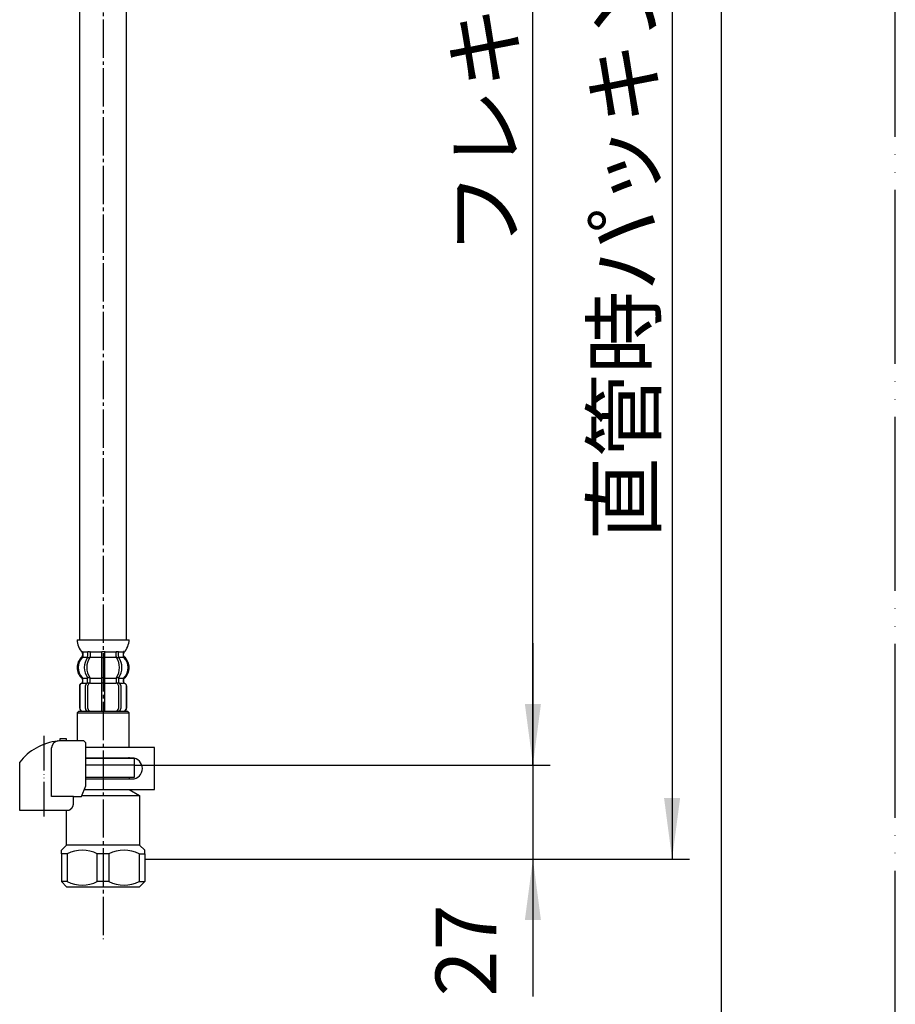
# Model space of a CAD drawing. Units: millimetres. Extents: x 0 to 1050, y 0 to 1485.
# Drawn here: x 798 to 1050, y 207 to 490 of the extents above; entities that cross this region are included whole.
import ezdxf

# ---------------------------------------------------------------- set-up
doc = ezdxf.new("R2010")
doc.units = ezdxf.units.MM
doc.linetypes.add('DASH_CENTER', pattern=[14, 11, -1, 1, -1])
doc.linetypes.add('PHANTOM', pattern=[13, 10, -1, 0, -1, 0, -1])
doc.layers.add('1', color=7, linetype='Continuous')
doc.styles.add('CONVERTER_11', font='MS Mincho.ttf', dxfattribs={"width": 0.89})
doc.styles.add('CONVERTER_12', font='txt.shx', dxfattribs={"width": 0.9})
doc.dimstyles.new('ME10_DIM_16', dxfattribs={"dimtxt": 17.5, "dimasz": 17.5, "dimexe": 5, "dimexo": 0, "dimgap": 5, "dimtad": 1, "dimdsep": 46, "dimtxsty": 'CONVERTER_12', "dimsah": 1, "dimcen": 0.09, "dimclrd": 2, "dimclre": 2, "dimclrt": 7, "dimadec": 0, "dimazin": 0, "dimtfac": 1, "dimtdec": 4, "dimtix": 1, "dimtmove": 0, "dimatfit": 3, "dimfxl": 1, "dimtolj": 1, "dimtzin": 0, "dimarcsym": 0})
doc.dimstyles.new('ME10_DIM_17', dxfattribs={"dimtxt": 17.5, "dimasz": 17.5, "dimexe": 5, "dimexo": 0, "dimgap": 5, "dimtad": 1, "dimdsep": 46, "dimtxsty": 'CONVERTER_11', "dimsah": 1, "dimcen": 0.09, "dimclrd": 2, "dimclre": 2, "dimclrt": 7, "dimadec": 0, "dimazin": 0, "dimtfac": 1, "dimtdec": 4, "dimtix": 1, "dimtmove": 0, "dimatfit": 3, "dimfxl": 1, "dimtolj": 1, "dimtzin": 0, "dimarcsym": 0})
doc.dimstyles.new('ME10_DIM_19', dxfattribs={"dimtxt": 17.5, "dimasz": 17.5, "dimexe": 5, "dimexo": 0, "dimgap": 5, "dimtad": 1, "dimdsep": 46, "dimtxsty": 'CONVERTER_11', "dimsah": 1, "dimcen": 0.09, "dimclrd": 2, "dimclre": 2, "dimclrt": 7, "dimadec": 0, "dimazin": 0, "dimtfac": 1, "dimtdec": 4, "dimtix": 1, "dimtmove": 0, "dimatfit": 3, "dimfxl": 1, "dimtolj": 1, "dimtzin": 0, "dimarcsym": 0})

# ---------------------------------------------------------------- blocks, each defined once
blk = doc.blocks.new('33-70', base_point=(2553.97, -20.55))
at = {"color": 7, "linetype": 'Continuous'}
for p, q in [((815.33, 291.46), (814.83, 290.96)), ((829.83, 290.96), (829.33, 291.46)), ((814.83, 290.96), (814.83, 282.96)), ((814.83, 290.96), (829.83, 290.96)), ((829.83, 281.26), (829.83, 290.96)), ((831.33, 275.96), (831.33, 277.96))]:
    blk.add_line(p, q, dxfattribs=at)
at = {"layer": '1', "color": 7, "linetype": 'Continuous'}
for p, q in [((815.33, 291.46), (829.33, 291.46)), ((817.39, 277.96), (829.83, 277.96)), ((829.83, 277.96), (829.83, 278.26)), ((829.83, 277.96), (831.33, 277.96)), ((831.33, 275.96), (817.39, 275.96))]:
    blk.add_line(p, q, dxfattribs=at)
blk = doc.blocks.new('33-108X-2K__8', base_point=(1206.33, 1216.24))
at = {"color": 7, "linetype": 'Continuous'}
for p, q in [((817.89, 308.31), (817.89, 307.12)), ((818.59, 308.31), (818.59, 307.12)), ((821.83, 308.31), (821.83, 306.96)), ((821.93, 308.56), (822.33, 308.56)), ((822.33, 308.56), (822.73, 308.56)), ((822.83, 306.96), (822.83, 308.31)), ((826.07, 307.12), (826.07, 308.31)), ((826.78, 307.12), (826.78, 308.31)), ((817.94, 306.86), (818.46, 306.86)), ((821.83, 306.96), (821.83, 300.96)), ((821.93, 306.86), (822.33, 306.86)), ((822.33, 306.86), (822.73, 306.86)), ((822.83, 300.96), (822.83, 306.96)), ((826.21, 306.86), (826.73, 306.86)), ((816.5, 299.87), (816.5, 300.75)), ((817.89, 299.83), (817.89, 300.81)), ((817.94, 301.06), (818.46, 301.06)), ((818.59, 299.46), (818.59, 300.81)), ((821.83, 300.96), (821.83, 299.46)), ((821.93, 301.06), (822.33, 301.06)), ((822.33, 301.06), (822.73, 301.06)), ((822.83, 299.46), (822.83, 300.96)), ((826.07, 300.81), (826.07, 299.46)), ((826.21, 301.06), (826.73, 301.06)), ((826.78, 300.81), (826.78, 299.83)), ((828.16, 300.75), (828.16, 299.87)), ((815.53, 298.56), (815.53, 292.36)), ((815.6, 298.56), (815.6, 292.36)), ((817.25, 292.16), (817.25, 298.76)), ((817.94, 299.56), (818.5, 299.56)), ((817.96, 292.16), (817.96, 298.76)), ((821.83, 299.46), (821.83, 291.46)), ((821.93, 299.56), (822.33, 299.56)), ((822.33, 299.56), (822.73, 299.56)), ((822.83, 291.46), (822.83, 299.46)), ((826.17, 299.56), (826.73, 299.56)), ((826.71, 298.76), (826.71, 292.16)), ((827.42, 298.76), (827.42, 292.16)), ((829.07, 292.36), (829.07, 298.56)), ((829.13, 292.36), (829.13, 298.56))]:
    blk.add_line(p, q, dxfattribs=at)
for centre, radius, start, end in [((816.37, 308.46), 0.1, 22.0737, 90), ((816, 308.31), 0.5, 0, 22.0737), ((817.39, 308.31), 0.5, 17.496, 32.9514), ((817.39, 308.31), 0.5, 0, 17.496), ((818.09, 308.31), 0.5, 0, 32.9514), ((821.33, 308.31), 0.5, 17.496, 32.9514), ((821.33, 308.31), 0.5, 0, 17.496), ((823.33, 308.31), 0.5, 162.504, 180), ((823.33, 308.31), 0.5, 147.0486, 162.504), ((826.57, 308.31), 0.5, 147.0486, 180), ((827.28, 308.31), 0.5, 162.504, 180), ((827.28, 308.31), 0.5, 147.0486, 162.504), ((828.67, 308.31), 0.5, 157.9263, 180), ((828.29, 308.46), 0.1, 90, 157.9263), ((819.15, 303.97), 4, 134.4214, 225.6402), ((816, 307.18), 0.5, 314.4214, 0), ((822.11, 303.96), 5.18, 146.2456, 213.7544), ((822.82, 303.96), 5.18, 146.2456, 213.7544), ((817.39, 307.12), 0.5, 326.2456, 341.8773), ((817.39, 307.12), 0.5, 341.8773, 0), ((818.09, 307.12), 0.5, 326.2456, 0), ((826.57, 307.12), 0.5, 180, 213.7544), ((821.85, 303.96), 5.18, 326.2456, 33.7544), ((827.28, 307.12), 0.5, 180, 198.1227), ((827.28, 307.12), 0.5, 198.1227, 213.7544), ((822.56, 303.96), 5.18, 326.2456, 33.7544), ((828.67, 307.18), 0.5, 180, 225.5786), ((825.51, 303.97), 4, 314.3598, 45.5786), ((815.93, 299.87), 0.5, 290.9248, 0), ((816, 299.87), 0.5, 290.7733, 0), ((816, 300.75), 0.5, 0, 45.6402), ((817.39, 299.83), 0.5, 313.8713, 0), ((817.39, 300.81), 0.5, 18.1227, 33.7544), ((817.39, 300.81), 0.5, 0, 18.1227), ((818.09, 300.81), 0.5, 0, 33.7544), ((826.57, 300.81), 0.5, 146.2456, 180), ((827.28, 300.81), 0.5, 161.8773, 180), ((827.28, 299.83), 0.5, 180, 226.1287), ((827.28, 300.81), 0.5, 146.2456, 161.8773), ((828.66, 300.75), 0.5, 134.3598, 180), ((828.66, 299.87), 0.5, 180, 249.2267), ((828.73, 299.87), 0.5, 180, 249.0752), ((816.43, 298.56), 0.9, 110.9248, 180), ((816.5, 298.56), 0.9, 110.7733, 180), ((817.95, 298.76), 0.7, 117.9071, 180), ((817.39, 299.83), 0.5, 297.9071, 313.8713), ((817.96, 299.38), 0.183, 95.871, 120.9917), ((818.66, 298.76), 0.7, 95.0524, 180), ((818.48, 299.45), 0.119, 43.2267, 78.73), ((818.66, 298.76), 0.7, 90, 95.0524), ((826.01, 298.76), 0.7, 84.9476, 90), ((826.01, 298.76), 0.7, 0, 84.9476), ((826.19, 299.45), 0.119, 101.27, 136.7733), ((826.71, 299.38), 0.183, 59.0083, 84.129), ((827.28, 299.83), 0.5, 226.1287, 242.0929), ((826.72, 298.76), 0.7, 0, 62.0929), ((828.17, 298.56), 0.9, 0, 69.2267), ((828.23, 298.56), 0.9, 0, 69.0752), ((816.43, 292.36), 0.9, 180, 270), ((816.5, 292.36), 0.9, 180, 270), ((817.95, 292.16), 0.7, 180, 270), ((818.66, 292.16), 0.7, 180, 270), ((826.01, 292.16), 0.7, 270, 0), ((826.72, 292.16), 0.7, 270, 0), ((828.17, 292.36), 0.9, 270, 0), ((828.23, 292.36), 0.9, 270, 0)]:
    blk.add_arc(centre, radius, start, end, dxfattribs=at)
at = {"layer": '1', "color": 7, "linetype": 'Continuous'}
for p, q in [((814.85, 311.96), (822.33, 311.96)), ((822.33, 311.96), (829.82, 311.96)), ((816.5, 308.46), (817.25, 308.46)), ((816.5, 308.31), (816.5, 307.18)), ((817.25, 308.46), (817.86, 308.46)), ((817.94, 308.56), (818.46, 308.56)), ((818.59, 308.46), (821.81, 308.46)), ((822.86, 308.46), (826.07, 308.46)), ((826.21, 308.56), (826.73, 308.56)), ((826.8, 308.46), (827.42, 308.46)), ((827.42, 308.46), (828.17, 308.46)), ((828.17, 307.18), (828.17, 308.31)), ((816.43, 307.97), (816.43, 307.4)), ((816.5, 306.96), (817.86, 306.96)), ((818.59, 306.96), (821.83, 306.96)), ((822.83, 306.96), (826.07, 306.96)), ((826.8, 306.96), (828.17, 306.96)), ((828.23, 307.4), (828.23, 307.97)), ((816.43, 300.52), (816.43, 299.87)), ((816.5, 300.96), (817.86, 300.96)), ((818.59, 300.96), (821.83, 300.96)), ((822.83, 300.96), (826.07, 300.96)), ((826.8, 300.96), (828.16, 300.96)), ((828.23, 299.87), (828.23, 300.52)), ((816.43, 299.46), (816.5, 299.46)), ((816.5, 299.46), (817.73, 299.46)), ((818.66, 299.46), (821.83, 299.46)), ((822.83, 299.46), (826.01, 299.46)), ((826.93, 299.46), (828.17, 299.46)), ((828.16, 299.46), (828.23, 299.46)), ((816.43, 291.46), (816.67, 291.46)), ((816.67, 291.46), (817.95, 291.46)), ((817.95, 291.46), (826.72, 291.46)), ((818.66, 291.46), (819.55, 291.46)), ((826.72, 291.46), (828, 291.46)), ((828, 291.46), (828.23, 291.46))]:
    blk.add_line(p, q, dxfattribs=at)
for centre, radius, start, end in [((820.74, 312.19), 5.9, 182.1671, 221.6831), ((823.92, 312.19), 5.9, 318.3169, 357.8329), ((818.83, 303.96), 4, 130.1286, 180), ((815.93, 307.4), 0.5, 310.1286, 0), ((815.93, 307.97), 0.5, 0, 35.7393), ((828.73, 307.97), 0.5, 144.2607, 180), ((828.73, 307.4), 0.5, 180, 229.8714), ((825.83, 303.96), 4, 0, 49.8714), ((818.83, 303.96), 4, 180, 229.8714), ((825.83, 303.96), 4, 310.1286, 0), ((815.93, 300.52), 0.5, 0, 49.8714), ((828.73, 300.52), 0.5, 130.1286, 180)]:
    blk.add_arc(centre, radius, start, end, dxfattribs=at)
blk = doc.blocks.new('33-108AX-1', base_point=(662.91, 523.52))
at = {"layer": '1', "color": 7, "linetype": 'Continuous'}
for p, q in [((815.63, 664.96), (815.63, 659.56)), ((829.03, 657.56), (829.03, 664.96)), ((829.03, 644.56), (829.03, 657.56)), ((815.63, 652.56), (815.63, 644.56)), ((815.63, 644.56), (815.63, 633.56)), ((829.03, 311.96), (829.03, 644.56)), ((815.63, 633.56), (815.63, 630.78)), ((815.63, 311.96), (815.63, 624.83)), ((815.63, 311.96), (829.03, 311.96))]:
    blk.add_line(p, q, dxfattribs=at)
blk = doc.blocks.new('33-108CX-430__10', base_point=(-835.14, 688.26))
for name, p in [('33-108X-2K__8', (1206.33, 1216.24)), ('33-70', (2553.97, -20.55))]:
    blk.add_blockref(name, p)
at = {"layer": '1'}
blk.add_blockref('33-108AX-1', (662.91, 523.52), dxfattribs=at)
blk = doc.blocks.new('71-31-C2K', base_point=(1108.9, 278))
at = {"layer": '1', "color": 7, "linetype": 'Continuous'}
for p, q in [((837.13, 280.96), (817.41, 280.96)), ((837.13, 268.96), (837.13, 280.96)), ((830.63, 277.96), (817.41, 277.96)), ((817.41, 271.96), (830.63, 271.96)), ((816.99, 268.96), (837.13, 268.96))]:
    blk.add_line(p, q, dxfattribs=at)
for start, end in [(0, 90), (270, 0)]:
    blk.add_arc((830.63, 274.96), 3, start, end, dxfattribs=at)
blk = doc.blocks.new('30-69X-1S-BK', base_point=(319.34, 1088.2))
blk.add_blockref('71-31-C2K', (1108.9, 278))
blk = doc.blocks.new('88-153BK__16', base_point=(851.45, 6.42))
at = {"color": 7, "linetype": 'Continuous'}
for p, q in [((798.35, 276.8), (798.35, 275.96)), ((816.13, 266.96), (817.41, 269.96))]:
    blk.add_line(p, q, dxfattribs=at)
for centre, radius, start, end in [((811.1, 266.69), 16.27, 96.2976, 119.5519), ((811.1, 266.69), 16.27, 94.4056, 96.2976), ((811.1, 266.69), 16.27, 90, 94.4056), ((816.41, 281.96), 1, 0, 90), ((811.1, 266.69), 16.27, 119.5519, 141.584)]:
    blk.add_arc(centre, radius, start, end, dxfattribs=at)
at = {"layer": '1', "color": 4, "linetype": 'PHANTOM'}
blk.add_line((805.35, 261.15), (805.35, 284.75), dxfattribs=at)
at = {"layer": '1', "color": 7, "linetype": 'Continuous'}
for p, q in [((809.85, 283.46), (809.85, 282.92)), ((811.85, 283.46), (809.85, 283.46)), ((811.85, 282.96), (811.1, 282.96)), ((811.85, 282.96), (811.85, 283.46)), ((816.41, 282.96), (811.85, 282.96)), ((807.54, 266.96), (807.54, 280.88)), ((817.41, 269.96), (817.41, 281.96)), ((798.35, 275.96), (798.35, 262.96)), ((813.82, 266.96), (807.54, 266.96)), ((813.82, 266.96), (816.13, 266.96)), ((813.82, 264.96), (813.82, 266.96)), ((798.35, 262.96), (812.35, 262.96)), ((812.35, 262.96), (812.35, 262.99))]:
    blk.add_line(p, q, dxfattribs=at)
blk.add_arc((809.54, 280.88), 2, 96.2976, 180, dxfattribs=at)
blk.add_open_spline([(812.35, 262.99), (812.36, 262.99), (812.37, 262.99), (812.38, 262.99), (812.39, 263), (812.4, 263), (812.41, 263), (812.41, 263), (812.42, 263), (812.43, 263), (812.44, 263.01), (812.44, 263.01), (812.45, 263.01), (812.46, 263.01), (812.47, 263.01), (812.47, 263.02), (812.48, 263.02), (812.49, 263.02), (812.5, 263.02), (812.5, 263.02), (812.51, 263.03), (812.52, 263.03), (812.53, 263.03), (812.53, 263.03), (812.54, 263.04), (812.55, 263.04), (812.56, 263.04), (812.56, 263.04), (812.57, 263.04), (812.58, 263.05), (812.58, 263.05), (812.59, 263.05), (812.6, 263.05), (812.61, 263.06), (812.61, 263.06), (812.62, 263.06), (812.63, 263.07), (812.63, 263.07), (812.64, 263.07), (812.65, 263.07), (812.66, 263.08), (812.66, 263.08), (812.67, 263.08), (812.68, 263.09), (812.68, 263.09), (812.69, 263.09), (812.7, 263.09), (812.71, 263.1), (812.71, 263.1), (812.72, 263.1), (812.73, 263.11), (812.73, 263.11), (812.74, 263.11), (812.75, 263.12), (812.76, 263.12), (812.76, 263.12), (812.77, 263.13), (812.78, 263.13), (812.78, 263.13), (812.79, 263.14), (812.8, 263.14), (812.8, 263.15), (812.81, 263.15), (812.82, 263.15), (812.82, 263.16), (812.83, 263.16), (812.84, 263.16), (812.84, 263.17), (812.85, 263.17), (812.86, 263.18), (812.86, 263.18), (812.87, 263.18), (812.88, 263.19), (812.89, 263.19), (812.89, 263.2), (812.9, 263.2), (812.91, 263.2), (812.91, 263.21), (812.92, 263.21), (812.93, 263.22), (812.93, 263.22), (812.94, 263.22), (812.94, 263.23), (812.95, 263.23), (812.96, 263.24), (812.96, 263.24), (812.97, 263.25), (812.98, 263.25), (812.98, 263.26), (812.99, 263.26), (813, 263.26), (813, 263.27), (813.01, 263.27), (813.02, 263.28), (813.02, 263.28), (813.03, 263.29), (813.03, 263.29), (813.04, 263.3), (813.05, 263.3), (813.05, 263.31), (813.06, 263.31), (813.07, 263.32), (813.07, 263.32), (813.08, 263.33), (813.08, 263.33), (813.09, 263.34), (813.1, 263.34), (813.1, 263.35), (813.11, 263.35), (813.12, 263.36), (813.12, 263.36), (813.13, 263.37), (813.13, 263.37), (813.14, 263.38), (813.15, 263.38), (813.15, 263.39), (813.16, 263.39), (813.16, 263.4), (813.17, 263.41), (813.17, 263.41), (813.18, 263.42), (813.19, 263.42), (813.19, 263.43), (813.2, 263.43), (813.2, 263.43), (813.2, 263.44), (813.2, 263.44), (813.21, 263.45), (813.22, 263.45), (813.22, 263.46), (813.23, 263.46), (813.23, 263.47), (813.24, 263.47), (813.24, 263.48), (813.25, 263.49), (813.26, 263.49), (813.26, 263.5), (813.27, 263.5), (813.27, 263.51), (813.28, 263.51), (813.28, 263.52), (813.29, 263.53), (813.29, 263.53), (813.3, 263.54), (813.3, 263.55), (813.31, 263.55), (813.31, 263.56), (813.32, 263.56), (813.33, 263.57), (813.33, 263.58), (813.34, 263.58), (813.34, 263.59), (813.35, 263.6), (813.35, 263.6), (813.36, 263.61), (813.36, 263.61), (813.37, 263.62), (813.37, 263.63), (813.38, 263.63), (813.38, 263.64), (813.39, 263.65), (813.39, 263.65), (813.4, 263.66), (813.4, 263.67), (813.41, 263.67), (813.41, 263.68), (813.42, 263.69), (813.42, 263.69), (813.43, 263.7), (813.43, 263.71), (813.44, 263.71), (813.44, 263.72), (813.45, 263.73), (813.45, 263.73), (813.45, 263.74), (813.46, 263.75), (813.46, 263.76), (813.47, 263.76), (813.47, 263.77), (813.48, 263.78), (813.48, 263.78), (813.49, 263.79), (813.49, 263.8), (813.49, 263.8), (813.5, 263.81), (813.5, 263.82), (813.51, 263.83), (813.51, 263.83), (813.52, 263.84), (813.52, 263.85), (813.52, 263.85), (813.53, 263.86), (813.53, 263.87), (813.54, 263.88), (813.54, 263.88), (813.55, 263.89), (813.55, 263.9), (813.55, 263.91), (813.56, 263.91), (813.56, 263.92), (813.57, 263.93), (813.57, 263.94), (813.57, 263.94), (813.58, 263.95), (813.58, 263.96), (813.58, 263.96), (813.59, 263.97), (813.59, 263.98), (813.6, 263.99), (813.6, 264), (813.6, 264), (813.61, 264.01), (813.61, 264.02), (813.61, 264.03), (813.62, 264.03), (813.62, 264.04), (813.62, 264.05), (813.63, 264.06), (813.63, 264.07), (813.63, 264.07), (813.64, 264.08), (813.64, 264.09), (813.64, 264.1), (813.65, 264.1), (813.65, 264.11), (813.65, 264.12), (813.66, 264.13), (813.66, 264.14), (813.66, 264.14), (813.67, 264.15), (813.67, 264.16), (813.67, 264.17), (813.68, 264.18), (813.68, 264.18), (813.68, 264.19), (813.68, 264.2), (813.69, 264.21), (813.69, 264.22), (813.69, 264.22), (813.7, 264.23), (813.7, 264.24), (813.7, 264.25), (813.7, 264.26), (813.71, 264.26), (813.71, 264.27), (813.71, 264.28), (813.71, 264.29), (813.72, 264.3), (813.72, 264.31), (813.72, 264.31), (813.72, 264.32), (813.73, 264.33), (813.73, 264.34), (813.73, 264.35), (813.73, 264.36), (813.74, 264.36), (813.74, 264.37), (813.74, 264.38), (813.74, 264.39), (813.75, 264.4), (813.75, 264.41), (813.75, 264.41), (813.75, 264.42), (813.75, 264.43), (813.76, 264.44), (813.76, 264.45), (813.76, 264.46), (813.76, 264.46), (813.76, 264.47), (813.76, 264.48), (813.77, 264.49), (813.77, 264.5), (813.77, 264.51), (813.77, 264.52), (813.77, 264.52), (813.78, 264.53), (813.78, 264.54), (813.78, 264.55), (813.78, 264.56), (813.78, 264.57), (813.78, 264.58), (813.78, 264.58), (813.79, 264.59), (813.79, 264.6), (813.79, 264.61), (813.79, 264.62), (813.79, 264.63), (813.79, 264.63), (813.79, 264.64), (813.79, 264.65), (813.8, 264.66), (813.8, 264.67), (813.8, 264.68), (813.8, 264.69), (813.8, 264.7), (813.8, 264.7), (813.8, 264.71), (813.8, 264.72), (813.8, 264.73), (813.81, 264.74), (813.81, 264.75), (813.81, 264.76), (813.81, 264.76), (813.81, 264.77), (813.81, 264.78), (813.81, 264.79), (813.81, 264.8), (813.81, 264.8), (813.81, 264.81), (813.81, 264.82), (813.81, 264.83), (813.81, 264.83), (813.81, 264.84), (813.81, 264.85), (813.81, 264.86), (813.81, 264.86), (813.81, 264.87), (813.81, 264.88), (813.81, 264.88), (813.82, 264.89), (813.82, 264.9), (813.82, 264.91), (813.82, 264.91), (813.82, 264.92), (813.82, 264.93), (813.82, 264.94), (813.82, 264.95), (813.82, 264.96), (813.82, 264.96)], degree=3, knots=[0, 0, 0, 0, 0.017036, 0.034072, 0.041113, 0.048154, 0.055195, 0.062236, 0.070021, 0.077806, 0.085591, 0.093376, 0.101161, 0.108947, 0.116732, 0.124517, 0.132321, 0.140124, 0.147928, 0.155731, 0.163535, 0.171339, 0.179142, 0.186946, 0.194671, 0.202396, 0.210121, 0.217847, 0.225572, 0.233297, 0.241022, 0.248747, 0.256455, 0.264162, 0.271869, 0.279576, 0.287283, 0.294991, 0.302697, 0.310404, 0.317761, 0.325118, 0.332475, 0.339832, 0.347876, 0.355921, 0.363966, 0.372011, 0.379716, 0.387422, 0.395129, 0.402835, 0.410541, 0.418247, 0.425953, 0.433659, 0.441382, 0.449105, 0.456828, 0.464551, 0.472275, 0.479998, 0.487721, 0.495444, 0.503327, 0.511211, 0.519095, 0.526978, 0.534862, 0.542746, 0.550629, 0.558513, 0.56638, 0.574246, 0.582113, 0.58998, 0.597846, 0.605713, 0.613579, 0.621446, 0.628852, 0.636259, 0.643666, 0.651072, 0.659386, 0.667701, 0.676015, 0.68433, 0.692195, 0.70006, 0.707926, 0.715791, 0.723656, 0.731522, 0.739387, 0.747253, 0.755134, 0.763015, 0.770896, 0.778777, 0.786658, 0.794539, 0.80242, 0.810301, 0.818373, 0.826444, 0.834515, 0.842587, 0.850658, 0.85873, 0.866801, 0.874873, 0.882945, 0.891016, 0.89887, 0.906723, 0.914577, 0.92243, 0.930284, 0.938137, 0.94599, 0.953843, 0.961696, 0.969549, 0.970557, 0.971565, 0.979618, 0.987672, 0.995726, 1.003779, 1.011832, 1.019886, 1.027939, 1.035993, 1.044046, 1.0521, 1.060167, 1.068235, 1.076303, 1.084372, 1.092442, 1.100513, 1.108585, 1.116657, 1.124729, 1.132801, 1.141074, 1.149347, 1.157619, 1.16589, 1.17416, 1.182431, 1.190701, 1.198971, 1.207227, 1.215484, 1.22374, 1.231997, 1.240254, 1.248511, 1.256768, 1.265026, 1.272785, 1.280545, 1.288305, 1.296064, 1.304807, 1.313551, 1.322294, 1.331037, 1.339293, 1.347549, 1.355804, 1.36406, 1.372316, 1.380571, 1.388827, 1.397083, 1.405352, 1.413621, 1.42189, 1.430159, 1.438428, 1.446697, 1.454967, 1.463236, 1.471689, 1.480142, 1.488595, 1.497048, 1.505501, 1.513954, 1.522407, 1.53086, 1.539299, 1.547739, 1.556178, 1.564617, 1.573057, 1.581496, 1.589935, 1.598375, 1.606386, 1.614398, 1.622409, 1.63042, 1.639278, 1.648136, 1.656993, 1.665851, 1.67429, 1.682728, 1.691167, 1.699605, 1.708044, 1.716482, 1.724921, 1.733359, 1.74181, 1.750262, 1.758713, 1.767164, 1.775615, 1.784066, 1.792518, 1.800969, 1.809567, 1.818165, 1.826763, 1.835362, 1.84396, 1.852558, 1.861156, 1.869754, 1.87834, 1.886925, 1.895511, 1.904096, 1.912682, 1.921267, 1.929853, 1.938438, 1.94671, 1.954982, 1.963255, 1.971527, 1.980416, 1.989306, 1.998196, 2.007086, 2.01567, 2.024255, 2.03284, 2.041425, 2.05001, 2.058594, 2.067179, 2.075764, 2.084361, 2.092958, 2.101555, 2.110152, 2.118749, 2.127346, 2.135943, 2.14454, 2.153232, 2.161923, 2.170615, 2.179306, 2.187998, 2.19669, 2.205381, 2.214073, 2.222752, 2.231432, 2.240111, 2.248791, 2.25747, 2.26615, 2.274829, 2.283508, 2.292021, 2.300534, 2.309046, 2.317559, 2.326397, 2.335234, 2.344072, 2.35291, 2.361589, 2.370268, 2.378947, 2.387626, 2.396305, 2.404984, 2.413664, 2.422343, 2.431034, 2.439725, 2.448416, 2.457107, 2.465798, 2.474489, 2.48318, 2.491871, 2.499141, 2.506412, 2.513683, 2.520954, 2.528224, 2.535495, 2.542766, 2.550036, 2.557298, 2.564559, 2.571821, 2.579082, 2.586344, 2.593606, 2.600867, 2.608129, 2.615386, 2.622643, 2.6299, 2.637157, 2.65167, 2.666184, 2.666184, 2.666184, 2.666184], dxfattribs=at)
blk = doc.blocks.new('30-69D-C2K', base_point=(439.98, 193.69))
at = {"color": 7, "linetype": 'Continuous'}
for p, q in [((831.33, 272.46), (831.33, 275.96)), ((829.83, 272.46), (831.33, 272.46))]:
    blk.add_line(p, q, dxfattribs=at)
at = {"layer": '1', "color": 7, "linetype": 'Continuous'}
for p, q in [((817.41, 272.46), (829.83, 272.46)), ((829.83, 272.46), (829.83, 271.96)), ((829.83, 268.96), (832.83, 267.23)), ((816.24, 267.23), (832.83, 267.23)), ((832.83, 267.23), (832.83, 252.96)), ((811.83, 252.96), (811.83, 262.96)), ((810.33, 251.46), (811.83, 252.96)), ((832.83, 252.96), (811.83, 252.96)), ((832.83, 252.96), (834.33, 251.46)), ((810.33, 250.46), (810.33, 251.46)), ((812, 250.46), (810.33, 250.46)), ((810.33, 250.46), (810.33, 242.46)), ((812, 250.46), (812, 242.46)), ((820.66, 242.46), (820.66, 250.46)), ((824, 250.46), (820.66, 250.46)), ((824, 250.46), (824, 242.46)), ((832.66, 250.46), (832.66, 242.46)), ((832.66, 250.46), (834.33, 250.46)), ((834.33, 250.46), (834.33, 251.46)), ((834.33, 250.46), (834.33, 248.96)), ((834.33, 248.96), (834.33, 242.46)), ((810.33, 242.46), (811.83, 240.96)), ((812, 242.46), (810.33, 242.46)), ((811.83, 240.96), (822.33, 240.96)), ((824, 242.46), (820.66, 242.46)), ((822.33, 240.96), (832.83, 240.96)), ((832.66, 242.46), (834.33, 242.46)), ((834.33, 242.46), (832.83, 240.96))]:
    blk.add_line(p, q, dxfattribs=at)
for centre, radius, start, end in [((816.33, 241.59), 9.87, 63.9922, 116.0078), ((828.33, 241.59), 9.88, 63.9922, 116.0078), ((816.33, 251.34), 9.87, 243.9922, 296.0078), ((828.33, 251.34), 9.87, 243.9922, 296.0078)]:
    blk.add_arc(centre, radius, start, end, dxfattribs=at)
blk = doc.blocks.new('開示A4__17')
at = {"layer": '1', "color": 4, "linetype": 'PHANTOM'}
blk.add_line((210, 0), (210, 297), dxfattribs=at)
at = {"layer": '1', "color": 7, "linetype": 'Continuous'}
blk.add_line((200, 10), (200, 148.5), dxfattribs=at)
blk = doc.blocks.new('開示A4__18')
at = {"layer": '1'}
blk.add_blockref('開示A4__17', (0, 0), dxfattribs=at)
blk = doc.blocks.new('*D46')
at = {"layer": '1', "color": 2, "linetype": 'Continuous'}
for p, q in [((945.85, 310.96), (945.85, 275.96)), ((831.33, 275.96), (950.85, 275.96)), ((945.85, 275.96), (945.85, 248.96)), ((834.33, 248.96), (950.85, 248.96)), ((945.85, 248.96), (945.85, 209.46))]:
    blk.add_line(p, q, dxfattribs=at)
at = {"layer": '1', "color": 2}
for points in [[(943.54, 293.46), (948.15, 293.46), (945.85, 275.96)], [(948.15, 231.46), (943.54, 231.46), (945.85, 248.96)]]:
    blk.add_solid(points, dxfattribs=at)
at = {"layer": '1', "color": 7, "insert": (940.85, 209.46), "char_height": 17.5, "attachment_point": 7, "rotation": 90, "line_spacing_factor": 0.60024, "style": 'CONVERTER_12'}
blk.add_mtext('27', dxfattribs=at)
blk = doc.blocks.new('*D47')
at = {"layer": '1', "color": 2, "linetype": 'Continuous'}
for p, q in [((854.08, 681.56), (950.85, 681.56)), ((945.85, 275.96), (945.85, 681.56)), ((831.33, 275.96), (950.85, 275.96))]:
    blk.add_line(p, q, dxfattribs=at)
at = {"layer": '1', "color": 2}
for points in [[(948.15, 664.06), (943.54, 664.06), (945.85, 681.56)], [(943.54, 293.46), (948.15, 293.46), (945.85, 275.96)]]:
    blk.add_solid(points, dxfattribs=at)
at = {"layer": '1', "color": 7, "insert": (940.85, 422.47), "char_height": 17.5, "attachment_point": 7, "rotation": 90, "line_spacing_factor": 0.454545, "style": 'CONVERTER_11'}
blk.add_mtext('\\C7;フレキホース直管時\\C7;405', dxfattribs=at)
blk = doc.blocks.new('*D49')
at = {"layer": '1', "color": 2, "linetype": 'Continuous'}
for p, q in [((854.08, 681.56), (990.85, 681.56)), ((985.85, 681.56), (985.85, 248.96)), ((834.33, 248.96), (990.85, 248.96))]:
    blk.add_line(p, q, dxfattribs=at)
at = {"layer": '1', "color": 2}
for points in [[(988.15, 664.06), (983.54, 664.06), (985.85, 681.56)], [(983.54, 266.46), (988.15, 266.46), (985.85, 248.96)]]:
    blk.add_solid(points, dxfattribs=at)
at = {"layer": '1', "color": 7, "insert": (980.85, 340.51), "char_height": 17.5, "attachment_point": 7, "rotation": 90, "line_spacing_factor": 0.454545, "style": 'CONVERTER_11'}
blk.add_mtext('\\C7;直管時パッキン当たりまで\\C7;432', dxfattribs=at)

msp = doc.modelspace()

# ---------------------------------------------------------------- linework, layer by layer
at = {"layer": '1', "color": 2, "linetype": 'DASH_CENTER'}
msp.add_line((822.332, 686.102), (822.333, 225.965), dxfattribs=at)

# ---------------------------------------------------------------- block references
for name, p in [('33-108CX-430__10', (-835.143, 688.264)), ('88-153BK__16', (851.446, 6.424)), ('30-69D-C2K', (439.983, 193.693))]:
    msp.add_blockref(name, p)
at = {"layer": '1', "xscale": 5, "yscale": 5, "zscale": 5}
msp.add_blockref('開示A4__18', (0, 0), dxfattribs=at)
at = {"layer": '1'}
msp.add_blockref('30-69X-1S-BK', (319.336, 1088.195), dxfattribs=at)

# ---------------------------------------------------------------- dimensions: what is measured, and where the dimension line sits
for base, p1, p2, text, dimstyle, override, picture, middle in [((945.847, 275.965), (854.081, 681.565), (831.332, 275.965), 'フレキホース直管時405', 'ME10_DIM_17', {"dimpost": 'フレキホース直管時<>'}, '*D47', (932.097, 490.479)), ((985.847, 681.565), (834.332, 248.965), (854.081, 681.565), '直管時パッキン当たりまで432', 'ME10_DIM_19', {"dimpost": '直管時パッキン当たりまで<>'}, '*D49', (972.097, 425.542))]:
    dim = msp.add_linear_dim(base=base, p1=p1, p2=p2, angle=90, text=text, dimstyle=dimstyle, override=override, dxfattribs=at)
    dim.commit()
    dim.dimension.update_dxf_attribs({"geometry": picture, "text_midpoint": middle, "text_rotation": 90})
dim = msp.add_linear_dim(base=(945.847, 275.965), p1=(834.332, 248.965), p2=(831.332, 275.965), angle=90, dimstyle='ME10_DIM_16', dxfattribs=at)
dim.commit()
dim.dimension.update_dxf_attribs({"geometry": '*D46', "text_midpoint": (932.097, 222.588), "text_rotation": 90})

doc.saveas('drawing.dxf')
